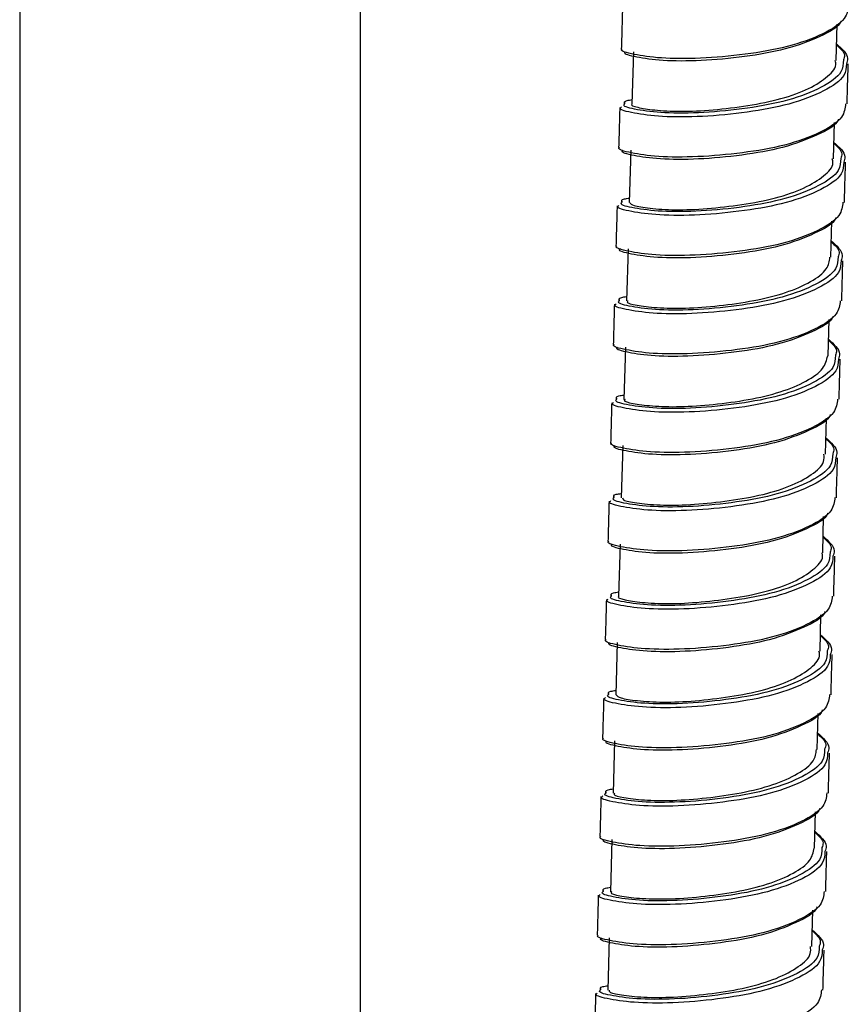
# Paper-space layout '_Dimetric' of a CAD drawing. Units: millimetres. Extents: x -226 to 133, y -257 to 851.
# Drawn here: x -10 to 41, y 47 to 108 of the extents above; entities that cross this region are included whole.
import ezdxf

# ---------------------------------------------------------------- set-up
doc = ezdxf.new("R2010")
doc.units = ezdxf.units.MM

psp = doc.layouts.new('_Dimetric')

# ---------------------------------------------------------------- linework, layer by layer
at = {"color": 7, "linetype": 'Continuous', "lineweight": 25}
for p, q in [((-10.5, 357.496), (-10.5, 14.142)), ((10.5, 14.142), (10.5, 354.851)), ((39.794, 105.144), (39.855, 107.377)), ((27.308, 105.675), (27.22, 102.459)), ((26.725, 102.509), (26.809, 102.523)), ((26.547, 102.256), (26.572, 102.291)), ((39.629, 99.08), (39.69, 101.312)), ((27.143, 99.613), (27.055, 96.394)), ((26.56, 96.444), (26.643, 96.459)), ((26.382, 96.191), (26.407, 96.226)), ((39.464, 93.017), (39.525, 95.248)), ((26.978, 93.549), (26.89, 90.333)), ((26.395, 90.38), (26.478, 90.394)), ((26.217, 90.127), (26.242, 90.162)), ((39.299, 86.951), (39.36, 89.183)), ((26.813, 87.482), (26.725, 84.268)), ((26.23, 84.315), (26.313, 84.33)), ((26.052, 84.062), (26.077, 84.097)), ((39.134, 80.889), (39.194, 83.118)), ((26.648, 81.419), (26.56, 78.203)), ((26.065, 78.251), (26.148, 78.265)), ((25.887, 77.998), (25.911, 78.033)), ((38.969, 74.822), (39.029, 77.054)), ((26.483, 75.353), (26.395, 72.137)), ((25.9, 72.186), (25.983, 72.201)), ((25.722, 71.933), (25.746, 71.968)), ((38.804, 68.758), (38.864, 70.989)), ((26.318, 69.29), (26.23, 66.071)), ((25.735, 66.122), (25.818, 66.136)), ((25.557, 65.869), (25.581, 65.903)), ((38.639, 62.695), (38.699, 64.925)), ((26.153, 63.226), (26.065, 60.01)), ((25.57, 60.057), (25.653, 60.071)), ((25.392, 59.804), (25.416, 59.839)), ((38.473, 56.63), (38.534, 58.86)), ((25.987, 57.158), (25.9, 53.945)), ((25.405, 53.993), (25.488, 54.007)), ((25.227, 53.74), (25.251, 53.774)), ((38.308, 50.568), (38.369, 52.796)), ((25.822, 51.095), (25.735, 47.879)), ((25.24, 47.928), (25.323, 47.942)), ((25.062, 47.675), (25.086, 47.71))]:
    psp.add_line(p, q, dxfattribs=at)
for points, knots in [([(40.548, 108.539), (40.513, 108.262), (40.435, 107.63), (39.072, 106.75), (36.9, 105.951), (34.179, 105.482), (31.395, 105.238), (28.918, 105.253), (27.244, 105.514), (26.469, 105.724), (26.61, 105.843), (26.626, 105.857)], [0, 0, 0, 0, 0.0976274, 0.2230019, 0.3517901, 0.4753042, 0.6029336, 0.730563, 0.8540771, 0.9828653, 1, 1, 1, 1]), ([(26.632, 108.319), (26.621, 107.909), (26.599, 107.088), (26.576, 106.268), (26.564, 105.858)], [0, 0, 0, 0, 0.500005, 1, 1, 1, 1]), ([(40.107, 107.59), (40.102, 107.576), (39.996, 107.218), (38.845, 106.597), (36.798, 105.804), (34.135, 105.342), (31.435, 105.095), (29.033, 105.1), (27.405, 105.345), (26.658, 105.546), (26.811, 105.663), (26.835, 105.681)], [0, 0, 0, 0, 0.005796, 0.142879, 0.283704, 0.418748, 0.558302, 0.697857, 0.832901, 0.973725, 1, 1, 1, 1]), ([(39.822, 106.161), (40.156, 105.862), (40.616, 105.451), (40.47, 105.049), (40.43, 104.94)], [0, 0, 0, 0, 0.728269, 1, 1, 1, 1]), ([(39.82, 106.105), (40.054, 105.891), (40.397, 105.578), (40.282, 105.271), (40.246, 105.174)], [0, 0, 0, 0, 0.6830927, 1, 1, 1, 1]), ([(27.228, 102.458), (27.226, 102.457), (27.104, 102.386), (27.527, 102.251), (28.521, 102.081), (30.178, 101.976), (32.192, 102.076), (34.373, 102.34), (36.452, 102.753), (38.199, 103.392), (39.342, 104.163), (39.857, 104.748), (39.757, 105.093), (39.743, 105.144)], [0, 0, 0, 0, 0.002449, 0.110358, 0.218959, 0.327708, 0.436616, 0.546168, 0.65546, 0.764181, 0.872915, 0.981198, 1, 1, 1, 1]), ([(40.473, 102.465), (40.485, 102.876), (40.507, 103.699), (40.531, 104.521), (40.543, 104.933)], [0, 0, 0, 0, 0.499979, 1, 1, 1, 1]), ([(26.787, 102.492), (26.756, 102.561), (26.714, 102.658), (27.111, 102.713), (27.228, 102.729)], [0, 0, 0, 0, 0.706613, 1, 1, 1, 1]), ([(40.383, 102.474), (40.348, 102.198), (40.27, 101.566), (38.907, 100.686), (36.734, 99.887), (34.014, 99.418), (31.23, 99.174), (28.753, 99.188), (27.079, 99.45), (26.304, 99.66), (26.445, 99.779), (26.461, 99.793)], [0, 0, 0, 0, 0.097627, 0.223002, 0.35179, 0.475304, 0.602934, 0.730563, 0.854077, 0.982865, 1, 1, 1, 1]), ([(26.467, 102.254), (26.456, 101.844), (26.434, 101.024), (26.411, 100.204), (26.399, 99.793)], [0, 0, 0, 0, 0.500005, 1, 1, 1, 1]), ([(39.942, 101.526), (39.937, 101.511), (39.831, 101.153), (38.68, 100.533), (36.633, 99.74), (33.97, 99.278), (31.27, 99.031), (28.868, 99.036), (27.24, 99.281), (26.493, 99.482), (26.646, 99.598), (26.67, 99.617)], [0, 0, 0, 0, 0.005796, 0.142879, 0.283704, 0.418748, 0.558302, 0.697857, 0.832901, 0.973725, 1, 1, 1, 1]), ([(39.657, 100.096), (39.991, 99.797), (40.451, 99.386), (40.305, 98.984), (40.265, 98.875)], [0, 0, 0, 0, 0.728269, 1, 1, 1, 1]), ([(39.655, 100.041), (39.889, 99.826), (40.232, 99.513), (40.117, 99.206), (40.081, 99.109)], [0, 0, 0, 0, 0.683093, 1, 1, 1, 1]), ([(27.079, 96.394), (27.128, 96.331), (27.229, 96.199), (28.255, 96.032), (29.834, 95.913), (31.83, 95.994), (34.004, 96.245), (36.105, 96.64), (37.891, 97.261), (39.098, 98.024), (39.665, 98.63), (39.577, 99.002), (39.559, 99.081)], [0, 0, 0, 0, 0.100278, 0.208809, 0.317574, 0.426439, 0.535937, 0.6453, 0.754043, 0.862764, 0.971114, 1, 1, 1, 1]), ([(40.308, 96.401), (40.32, 96.812), (40.342, 97.634), (40.366, 98.457), (40.378, 98.868)], [0, 0, 0, 0, 0.499979, 1, 1, 1, 1]), ([(26.622, 96.427), (26.591, 96.496), (26.548, 96.594), (26.946, 96.648), (27.063, 96.664)], [0, 0, 0, 0, 0.706613, 1, 1, 1, 1]), ([(40.217, 96.41), (40.183, 96.133), (40.105, 95.501), (38.741, 94.621), (36.569, 93.822), (33.849, 93.353), (31.065, 93.109), (28.588, 93.124), (26.913, 93.385), (26.139, 93.595), (26.28, 93.714), (26.296, 93.728)], [0, 0, 0, 0, 0.0976274, 0.2230019, 0.3517901, 0.4753042, 0.6029336, 0.730563, 0.8540771, 0.9828653, 1, 1, 1, 1]), ([(26.302, 96.19), (26.291, 95.78), (26.269, 94.959), (26.246, 94.139), (26.234, 93.729)], [0, 0, 0, 0, 0.500005, 1, 1, 1, 1]), ([(39.777, 95.461), (39.772, 95.447), (39.666, 95.089), (38.515, 94.468), (36.468, 93.675), (33.805, 93.213), (31.105, 92.966), (28.703, 92.971), (27.075, 93.216), (26.328, 93.417), (26.481, 93.534), (26.505, 93.552)], [0, 0, 0, 0, 0.005796, 0.142879, 0.283704, 0.418748, 0.558302, 0.697857, 0.832901, 0.973725, 1, 1, 1, 1]), ([(39.491, 94.032), (39.826, 93.732), (40.286, 93.322), (40.139, 92.92), (40.1, 92.811)], [0, 0, 0, 0, 0.728269, 1, 1, 1, 1]), ([(39.49, 93.976), (39.724, 93.762), (40.067, 93.449), (39.952, 93.142), (39.916, 93.044)], [0, 0, 0, 0, 0.683093, 1, 1, 1, 1]), ([(26.972, 90.33), (26.95, 90.305), (26.862, 90.211), (27.453, 90.065), (28.683, 89.898), (30.481, 89.859), (32.575, 90.019), (34.749, 90.323), (36.745, 90.813), (38.304, 91.507), (39.295, 92.248), (39.38, 92.777), (39.418, 93.019)], [0, 0, 0, 0, 0.03801, 0.146027, 0.254769, 0.363419, 0.472398, 0.582004, 0.690921, 0.799446, 0.908115, 1, 1, 1, 1]), ([(40.143, 90.336), (40.154, 90.747), (40.177, 91.57), (40.201, 92.392), (40.213, 92.804)], [0, 0, 0, 0, 0.499979, 1, 1, 1, 1]), ([(26.457, 90.363), (26.426, 90.432), (26.383, 90.529), (26.781, 90.584), (26.898, 90.6)], [0, 0, 0, 0, 0.706613, 1, 1, 1, 1]), ([(40.052, 90.345), (40.018, 90.069), (39.94, 89.437), (38.576, 88.557), (36.404, 87.758), (33.684, 87.289), (30.9, 87.045), (28.423, 87.059), (26.748, 87.321), (25.974, 87.531), (26.115, 87.65), (26.131, 87.664)], [0, 0, 0, 0, 0.097627, 0.223002, 0.35179, 0.475304, 0.602934, 0.730563, 0.854077, 0.982865, 1, 1, 1, 1]), ([(26.137, 90.125), (26.126, 89.715), (26.104, 88.895), (26.08, 88.074), (26.069, 87.664)], [0, 0, 0, 0, 0.500005, 1, 1, 1, 1]), ([(39.611, 89.396), (39.607, 89.382), (39.501, 89.024), (38.35, 88.404), (36.303, 87.611), (33.64, 87.149), (30.94, 86.902), (28.538, 86.907), (26.91, 87.151), (26.163, 87.352), (26.316, 87.469), (26.34, 87.488)], [0, 0, 0, 0, 0.005796, 0.142879, 0.283704, 0.418748, 0.558302, 0.697857, 0.832901, 0.973725, 1, 1, 1, 1]), ([(39.326, 87.967), (39.661, 87.668), (40.121, 87.257), (39.974, 86.855), (39.935, 86.746)], [0, 0, 0, 0, 0.728269, 1, 1, 1, 1]), ([(39.325, 87.911), (39.559, 87.697), (39.902, 87.384), (39.787, 87.077), (39.75, 86.98)], [0, 0, 0, 0, 0.683093, 1, 1, 1, 1]), ([(26.795, 84.265), (26.774, 84.247), (26.673, 84.158), (27.212, 84.015), (28.382, 83.847), (30.144, 83.789), (32.219, 83.933), (34.397, 84.227), (36.42, 84.695), (38.025, 85.376), (39.092, 86.138), (39.217, 86.687), (39.278, 86.952)], [0, 0, 0, 0, 0.0285658, 0.1364948, 0.2452127, 0.3538512, 0.4627857, 0.572395, 0.681425, 0.7900285, 0.8987276, 1, 1, 1, 1]), ([(39.978, 84.271), (39.989, 84.683), (40.012, 85.505), (40.036, 86.328), (40.048, 86.739)], [0, 0, 0, 0, 0.499979, 1, 1, 1, 1]), ([(26.291, 84.298), (26.261, 84.367), (26.218, 84.465), (26.616, 84.519), (26.733, 84.535)], [0, 0, 0, 0, 0.706614, 1, 1, 1, 1]), ([(39.887, 84.281), (39.853, 84.004), (39.775, 83.372), (38.411, 82.492), (36.239, 81.693), (33.519, 81.224), (30.735, 80.98), (28.258, 80.995), (26.583, 81.256), (25.809, 81.466), (25.95, 81.585), (25.966, 81.599)], [0, 0, 0, 0, 0.0976274, 0.2230019, 0.3517901, 0.4753042, 0.6029336, 0.730563, 0.8540771, 0.9828653, 1, 1, 1, 1]), ([(25.972, 84.061), (25.961, 83.651), (25.939, 82.83), (25.915, 82.01), (25.904, 81.6)], [0, 0, 0, 0, 0.500005, 1, 1, 1, 1]), ([(39.446, 83.332), (39.442, 83.317), (39.336, 82.96), (38.184, 82.339), (36.138, 81.546), (33.475, 81.084), (30.775, 80.837), (28.373, 80.842), (26.745, 81.087), (25.998, 81.288), (26.151, 81.405), (26.175, 81.423)], [0, 0, 0, 0, 0.005796, 0.142879, 0.283704, 0.418748, 0.558302, 0.697857, 0.832901, 0.973725, 1, 1, 1, 1]), ([(39.161, 81.903), (39.496, 81.603), (39.956, 81.193), (39.809, 80.791), (39.77, 80.681)], [0, 0, 0, 0, 0.728269, 1, 1, 1, 1]), ([(39.16, 81.847), (39.394, 81.633), (39.737, 81.319), (39.622, 81.013), (39.585, 80.915)], [0, 0, 0, 0, 0.683092, 1, 1, 1, 1]), ([(26.64, 78.202), (26.638, 78.155), (26.633, 78.039), (27.441, 77.882), (28.871, 77.733), (30.786, 77.761), (32.934, 77.973), (35.081, 78.32), (36.971, 78.886), (38.347, 79.624), (39.086, 80.289), (39.055, 80.737), (39.044, 80.892)], [0, 0, 0, 0, 0.071839, 0.180149, 0.288932, 0.397697, 0.506994, 0.616512, 0.725345, 0.834, 0.942518, 1, 1, 1, 1]), ([(39.813, 78.207), (39.824, 78.618), (39.847, 79.441), (39.871, 80.263), (39.883, 80.675)], [0, 0, 0, 0, 0.499979, 1, 1, 1, 1]), ([(26.126, 78.234), (26.096, 78.303), (26.053, 78.4), (26.451, 78.455), (26.567, 78.471)], [0, 0, 0, 0, 0.706614, 1, 1, 1, 1]), ([(39.722, 78.216), (39.688, 77.94), (39.609, 77.307), (38.246, 76.427), (36.074, 75.629), (33.354, 75.159), (30.569, 74.915), (28.093, 74.93), (26.418, 75.191), (25.644, 75.401), (25.785, 75.521), (25.801, 75.535)], [0, 0, 0, 0, 0.097627, 0.223002, 0.35179, 0.475304, 0.602934, 0.730563, 0.854077, 0.982865, 1, 1, 1, 1]), ([(25.807, 77.996), (25.796, 77.586), (25.774, 76.766), (25.75, 75.945), (25.739, 75.535)], [0, 0, 0, 0, 0.500005, 1, 1, 1, 1]), ([(39.281, 77.267), (39.277, 77.253), (39.171, 76.895), (38.019, 76.274), (35.973, 75.482), (33.31, 75.02), (30.61, 74.773), (28.208, 74.777), (26.58, 75.022), (25.833, 75.223), (25.986, 75.34), (26.01, 75.359)], [0, 0, 0, 0, 0.005796, 0.142879, 0.283704, 0.418748, 0.558302, 0.697857, 0.832901, 0.973725, 1, 1, 1, 1]), ([(38.996, 75.838), (39.331, 75.539), (39.791, 75.128), (39.644, 74.726), (39.604, 74.617)], [0, 0, 0, 0, 0.728269, 1, 1, 1, 1]), ([(38.995, 75.782), (39.229, 75.568), (39.572, 75.255), (39.457, 74.948), (39.42, 74.851)], [0, 0, 0, 0, 0.683092, 1, 1, 1, 1]), ([(26.416, 72.135), (26.409, 72.131), (26.289, 72.058), (26.729, 71.921), (27.753, 71.751), (29.428, 71.654), (31.454, 71.761), (33.636, 72.03), (35.705, 72.452), (37.435, 73.098), (38.548, 73.872), (39.043, 74.449), (38.939, 74.782), (38.927, 74.822)], [0, 0, 0, 0, 0.006685, 0.114596, 0.223222, 0.331958, 0.440879, 0.550449, 0.659703, 0.76841, 0.877143, 0.985391, 1, 1, 1, 1]), ([(39.648, 72.142), (39.659, 72.554), (39.682, 73.376), (39.706, 74.199), (39.718, 74.61)], [0, 0, 0, 0, 0.499979, 1, 1, 1, 1]), ([(25.961, 72.169), (25.931, 72.238), (25.888, 72.336), (26.286, 72.39), (26.402, 72.406)], [0, 0, 0, 0, 0.706614, 1, 1, 1, 1]), ([(39.557, 72.152), (39.523, 71.875), (39.444, 71.243), (38.081, 70.363), (35.909, 69.564), (33.189, 69.095), (30.404, 68.851), (27.928, 68.866), (26.253, 69.127), (25.479, 69.337), (25.62, 69.456), (25.636, 69.47)], [0, 0, 0, 0, 0.0976274, 0.2230019, 0.3517901, 0.4753042, 0.6029336, 0.730563, 0.8540771, 0.9828653, 1, 1, 1, 1]), ([(25.642, 71.932), (25.631, 71.521), (25.609, 70.701), (25.585, 69.881), (25.574, 69.471)], [0, 0, 0, 0, 0.500005, 1, 1, 1, 1]), ([(39.116, 71.203), (39.112, 71.188), (39.006, 70.831), (37.854, 70.21), (35.808, 69.417), (33.145, 68.955), (30.445, 68.708), (28.043, 68.713), (26.415, 68.958), (25.668, 69.159), (25.821, 69.276), (25.845, 69.294)], [0, 0, 0, 0, 0.005796, 0.142879, 0.283704, 0.418748, 0.558302, 0.697857, 0.832901, 0.973725, 1, 1, 1, 1]), ([(38.831, 69.773), (39.166, 69.474), (39.626, 69.064), (39.479, 68.662), (39.439, 68.552)], [0, 0, 0, 0, 0.728269, 1, 1, 1, 1]), ([(38.83, 69.718), (39.064, 69.504), (39.407, 69.19), (39.292, 68.883), (39.255, 68.786)], [0, 0, 0, 0, 0.683092, 1, 1, 1, 1]), ([(26.24, 66.071), (26.3, 66.005), (26.422, 65.871), (27.484, 65.702), (29.085, 65.589), (31.094, 65.679), (33.27, 65.936), (35.362, 66.338), (37.131, 66.968), (38.309, 67.735), (38.852, 68.332), (38.758, 68.692), (38.741, 68.759)], [0, 0, 0, 0, 0.104653, 0.213212, 0.321968, 0.430849, 0.540369, 0.649698, 0.758428, 0.867152, 0.975469, 1, 1, 1, 1]), ([(39.483, 66.078), (39.494, 66.489), (39.517, 67.312), (39.541, 68.134), (39.553, 68.545)], [0, 0, 0, 0, 0.499979, 1, 1, 1, 1]), ([(25.796, 66.105), (25.766, 66.173), (25.723, 66.271), (26.121, 66.326), (26.237, 66.342)], [0, 0, 0, 0, 0.706614, 1, 1, 1, 1]), ([(39.392, 66.087), (39.358, 65.81), (39.279, 65.178), (37.916, 64.298), (35.744, 63.499), (33.024, 63.03), (30.239, 62.786), (27.763, 62.801), (26.088, 63.062), (25.314, 63.272), (25.455, 63.392), (25.471, 63.406)], [0, 0, 0, 0, 0.097627, 0.223002, 0.35179, 0.475304, 0.602934, 0.730563, 0.854077, 0.982865, 1, 1, 1, 1]), ([(25.477, 65.867), (25.466, 65.457), (25.444, 64.637), (25.42, 63.816), (25.408, 63.406)], [0, 0, 0, 0, 0.500005, 1, 1, 1, 1]), ([(38.951, 65.138), (38.947, 65.124), (38.841, 64.766), (37.689, 64.145), (35.643, 63.353), (32.98, 62.891), (30.28, 62.644), (27.878, 62.648), (26.25, 62.893), (25.503, 63.094), (25.656, 63.211), (25.68, 63.23)], [0, 0, 0, 0, 0.005796, 0.142879, 0.283704, 0.418748, 0.558302, 0.697857, 0.832901, 0.973725, 1, 1, 1, 1]), ([(38.666, 63.709), (39.001, 63.41), (39.461, 62.999), (39.314, 62.597), (39.274, 62.488)], [0, 0, 0, 0, 0.728269, 1, 1, 1, 1]), ([(38.665, 63.653), (38.899, 63.439), (39.242, 63.126), (39.127, 62.819), (39.09, 62.722)], [0, 0, 0, 0, 0.683092, 1, 1, 1, 1]), ([(26.149, 60.007), (26.126, 59.981), (26.044, 59.885), (26.648, 59.738), (27.893, 59.572), (29.699, 59.538), (31.798, 59.701), (33.972, 60.008), (35.961, 60.504), (37.507, 61.201), (38.479, 61.938), (38.554, 62.462), (38.588, 62.698)], [0, 0, 0, 0, 0.040264, 0.1483, 0.257045, 0.365705, 0.474707, 0.584308, 0.693221, 0.801752, 0.91041, 1, 1, 1, 1]), ([(39.318, 60.013), (39.329, 60.425), (39.352, 61.247), (39.376, 62.07), (39.388, 62.481)], [0, 0, 0, 0, 0.499979, 1, 1, 1, 1]), ([(25.631, 60.04), (25.601, 60.109), (25.558, 60.206), (25.956, 60.261), (26.072, 60.277)], [0, 0, 0, 0, 0.706614, 1, 1, 1, 1]), ([(39.227, 60.023), (39.193, 59.746), (39.114, 59.114), (37.751, 58.234), (35.579, 57.435), (32.858, 56.966), (30.074, 56.722), (27.598, 56.737), (25.923, 56.998), (25.149, 57.208), (25.289, 57.327), (25.306, 57.341)], [0, 0, 0, 0, 0.097627, 0.223002, 0.35179, 0.475304, 0.602934, 0.730563, 0.854077, 0.982865, 1, 1, 1, 1]), ([(25.311, 59.803), (25.3, 59.392), (25.279, 58.572), (25.255, 57.752), (25.243, 57.342)], [0, 0, 0, 0, 0.500005, 1, 1, 1, 1]), ([(38.786, 59.074), (38.782, 59.059), (38.676, 58.701), (37.524, 58.081), (35.478, 57.288), (32.814, 56.826), (30.115, 56.579), (27.713, 56.584), (26.085, 56.829), (25.338, 57.03), (25.491, 57.147), (25.515, 57.165)], [0, 0, 0, 0, 0.005796, 0.142879, 0.283704, 0.418748, 0.558302, 0.697857, 0.832901, 0.973725, 1, 1, 1, 1]), ([(38.501, 57.644), (38.836, 57.345), (39.295, 56.934), (39.149, 56.532), (39.109, 56.423)], [0, 0, 0, 0, 0.728268, 1, 1, 1, 1]), ([(38.5, 57.589), (38.734, 57.375), (39.077, 57.061), (38.962, 56.754), (38.925, 56.657)], [0, 0, 0, 0, 0.683092, 1, 1, 1, 1]), ([(25.973, 53.942), (25.951, 53.922), (25.854, 53.832), (26.406, 53.688), (27.592, 53.521), (29.362, 53.468), (31.442, 53.616), (33.62, 53.912), (35.636, 54.386), (37.229, 55.07), (38.277, 55.827), (38.392, 56.372), (38.446, 56.632)], [0, 0, 0, 0, 0.03087, 0.13882, 0.247542, 0.356164, 0.465088, 0.574695, 0.683694, 0.792277, 0.900966, 1, 1, 1, 1]), ([(39.153, 53.949), (39.164, 54.36), (39.187, 55.183), (39.211, 56.005), (39.223, 56.416)], [0, 0, 0, 0, 0.499979, 1, 1, 1, 1]), ([(25.466, 53.975), (25.436, 54.044), (25.393, 54.142), (25.791, 54.197), (25.907, 54.213)], [0, 0, 0, 0, 0.706614, 1, 1, 1, 1]), ([(39.062, 53.958), (39.028, 53.681), (38.949, 53.049), (37.586, 52.169), (35.414, 51.37), (32.693, 50.901), (29.909, 50.657), (27.432, 50.672), (25.758, 50.933), (24.984, 51.143), (25.124, 51.262), (25.141, 51.276)], [0, 0, 0, 0, 0.0976274, 0.2230019, 0.3517901, 0.4753042, 0.6029336, 0.730563, 0.8540771, 0.9828653, 1, 1, 1, 1]), ([(25.146, 53.738), (25.135, 53.328), (25.113, 52.507), (25.09, 51.687), (25.078, 51.277)], [0, 0, 0, 0, 0.500005, 1, 1, 1, 1]), ([(38.621, 53.009), (38.617, 52.995), (38.511, 52.637), (37.359, 52.016), (35.312, 51.223), (32.649, 50.762), (29.95, 50.515), (27.548, 50.519), (25.92, 50.764), (25.173, 50.965), (25.326, 51.082), (25.35, 51.1)], [0, 0, 0, 0, 0.005796, 0.142879, 0.283704, 0.418748, 0.558302, 0.697857, 0.832901, 0.973725, 1, 1, 1, 1]), ([(38.336, 51.58), (38.671, 51.281), (39.13, 50.87), (38.984, 50.468), (38.944, 50.359)], [0, 0, 0, 0, 0.7282684, 1, 1, 1, 1]), ([(38.335, 51.524), (38.569, 51.31), (38.911, 50.997), (38.796, 50.69), (38.76, 50.593)], [0, 0, 0, 0, 0.683092, 1, 1, 1, 1]), ([(25.812, 47.878), (25.813, 47.831), (25.816, 47.714), (26.641, 47.556), (28.084, 47.408), (30.006, 47.441), (32.157, 47.657), (34.301, 48.007), (36.182, 48.578), (37.545, 49.318), (38.269, 49.979), (38.231, 50.421), (38.219, 50.57)], [0, 0, 0, 0, 0.074077, 0.182404, 0.291185, 0.399954, 0.509267, 0.618772, 0.727594, 0.836253, 0.944756, 1, 1, 1, 1]), ([(38.988, 47.884), (38.999, 48.295), (39.021, 49.118), (39.046, 49.94), (39.058, 50.352)], [0, 0, 0, 0, 0.499979, 1, 1, 1, 1]), ([(25.301, 47.911), (25.271, 47.98), (25.228, 48.077), (25.625, 48.132), (25.742, 48.148)], [0, 0, 0, 0, 0.706614, 1, 1, 1, 1]), ([(38.897, 47.893), (38.863, 47.617), (38.784, 46.985), (37.421, 46.105), (35.249, 45.306), (32.528, 44.837), (29.744, 44.593), (27.267, 44.607), (25.593, 44.869), (24.819, 45.079), (24.959, 45.198), (24.976, 45.212)], [0, 0, 0, 0, 0.097627, 0.223002, 0.35179, 0.475304, 0.602934, 0.730563, 0.854077, 0.982865, 1, 1, 1, 1]), ([(24.981, 47.673), (24.97, 47.263), (24.948, 46.443), (24.925, 45.623), (24.913, 45.212)], [0, 0, 0, 0, 0.500005, 1, 1, 1, 1])]:
    psp.add_open_spline(points, degree=3, knots=knots, dxfattribs=at)
at = {"color": 8, "linetype": 'Continuous', "lineweight": 25}
for points, knots in [([(40.43, 104.94), (40.417, 104.695), (40.385, 104.094), (39.12, 103.231), (37.008, 102.413), (34.312, 101.921), (31.518, 101.654), (28.999, 101.65), (27.247, 101.899), (26.41, 102.11), (26.529, 102.236), (26.547, 102.256)], [0, 0, 0, 0, 0.086696, 0.212694, 0.342123, 0.466252, 0.594517, 0.722781, 0.84691, 0.976339, 1, 1, 1, 1]), ([(40.246, 105.174), (40.235, 104.923), (40.211, 104.322), (38.981, 103.464), (36.935, 102.656), (34.318, 102.166), (31.601, 101.893), (29.154, 101.876), (27.427, 102.107), (26.597, 102.319), (26.747, 102.456), (26.787, 102.492)], [0, 0, 0, 0, 0.0880469, 0.2108355, 0.3369753, 0.4579377, 0.5829399, 0.707942, 0.8289045, 0.9550442, 1, 1, 1, 1]), ([(40.265, 98.875), (40.252, 98.63), (40.22, 98.029), (38.955, 97.167), (36.843, 96.348), (34.147, 95.856), (31.352, 95.59), (28.834, 95.586), (27.082, 95.835), (26.245, 96.045), (26.364, 96.172), (26.382, 96.191)], [0, 0, 0, 0, 0.086696, 0.212694, 0.342123, 0.466252, 0.594517, 0.722781, 0.84691, 0.976339, 1, 1, 1, 1]), ([(40.081, 99.109), (40.07, 98.858), (40.046, 98.258), (38.816, 97.4), (36.77, 96.591), (34.153, 96.101), (31.436, 95.829), (28.989, 95.811), (27.262, 96.042), (26.432, 96.254), (26.582, 96.391), (26.622, 96.427)], [0, 0, 0, 0, 0.088047, 0.210836, 0.336975, 0.457938, 0.58294, 0.707942, 0.828904, 0.955044, 1, 1, 1, 1]), ([(40.1, 92.811), (40.087, 92.566), (40.054, 91.965), (38.789, 91.102), (36.678, 90.284), (33.982, 89.792), (31.187, 89.525), (28.669, 89.521), (26.917, 89.77), (26.08, 89.981), (26.199, 90.107), (26.217, 90.127)], [0, 0, 0, 0, 0.086696, 0.212694, 0.342123, 0.466252, 0.594517, 0.722781, 0.84691, 0.976339, 1, 1, 1, 1]), ([(39.916, 93.044), (39.905, 92.794), (39.881, 92.193), (38.651, 91.335), (36.604, 90.527), (33.988, 90.037), (31.271, 89.764), (28.824, 89.747), (27.096, 89.978), (26.267, 90.19), (26.417, 90.327), (26.457, 90.363)], [0, 0, 0, 0, 0.088047, 0.210836, 0.336975, 0.457938, 0.58294, 0.707942, 0.828904, 0.955044, 1, 1, 1, 1]), ([(39.935, 86.746), (39.922, 86.501), (39.889, 85.9), (38.624, 85.037), (36.513, 84.219), (33.817, 83.727), (31.022, 83.461), (28.504, 83.456), (26.752, 83.706), (25.915, 83.916), (26.034, 84.043), (26.052, 84.062)], [0, 0, 0, 0, 0.086696, 0.212694, 0.342123, 0.466252, 0.594517, 0.722781, 0.84691, 0.976339, 1, 1, 1, 1]), ([(39.75, 86.98), (39.74, 86.729), (39.716, 86.129), (38.486, 85.271), (36.439, 84.462), (33.822, 83.972), (31.105, 83.7), (28.659, 83.682), (26.931, 83.913), (26.102, 84.125), (26.252, 84.262), (26.291, 84.298)], [0, 0, 0, 0, 0.088047, 0.210836, 0.336975, 0.457938, 0.58294, 0.707942, 0.828904, 0.955044, 1, 1, 1, 1]), ([(39.77, 80.681), (39.756, 80.436), (39.724, 79.835), (38.459, 78.973), (36.348, 78.154), (33.651, 77.663), (30.857, 77.396), (28.339, 77.392), (26.587, 77.641), (25.75, 77.852), (25.869, 77.978), (25.887, 77.998)], [0, 0, 0, 0, 0.086696, 0.212694, 0.342123, 0.466252, 0.594517, 0.722781, 0.84691, 0.976339, 1, 1, 1, 1]), ([(39.585, 80.915), (39.575, 80.665), (39.551, 80.064), (38.321, 79.206), (36.274, 78.398), (33.657, 77.908), (30.94, 77.635), (28.494, 77.618), (26.766, 77.849), (25.937, 78.061), (26.087, 78.198), (26.126, 78.234)], [0, 0, 0, 0, 0.088047, 0.210836, 0.336975, 0.457938, 0.58294, 0.707942, 0.828904, 0.955044, 1, 1, 1, 1]), ([(39.604, 74.617), (39.591, 74.372), (39.559, 73.771), (38.294, 72.908), (36.183, 72.09), (33.486, 71.598), (30.692, 71.332), (28.174, 71.327), (26.422, 71.577), (25.585, 71.787), (25.704, 71.914), (25.722, 71.933)], [0, 0, 0, 0, 0.086696, 0.212694, 0.342123, 0.466252, 0.594517, 0.722781, 0.84691, 0.976339, 1, 1, 1, 1]), ([(39.42, 74.851), (39.41, 74.6), (39.386, 74), (38.156, 73.142), (36.109, 72.333), (33.492, 71.843), (30.775, 71.571), (28.329, 71.553), (26.601, 71.784), (25.772, 71.996), (25.922, 72.133), (25.961, 72.169)], [0, 0, 0, 0, 0.088047, 0.210836, 0.336975, 0.457938, 0.58294, 0.707942, 0.828904, 0.955044, 1, 1, 1, 1]), ([(39.439, 68.552), (39.426, 68.307), (39.394, 67.706), (38.129, 66.844), (36.018, 66.025), (33.321, 65.534), (30.527, 65.267), (28.009, 65.263), (26.257, 65.512), (25.42, 65.722), (25.539, 65.849), (25.557, 65.869)], [0, 0, 0, 0, 0.086696, 0.212694, 0.342123, 0.466252, 0.594517, 0.722781, 0.84691, 0.976339, 1, 1, 1, 1]), ([(39.255, 68.786), (39.245, 68.535), (39.221, 67.935), (37.991, 67.077), (35.944, 66.268), (33.327, 65.779), (30.61, 65.506), (28.164, 65.489), (26.436, 65.72), (25.606, 65.932), (25.757, 66.069), (25.796, 66.105)], [0, 0, 0, 0, 0.0880469, 0.2108355, 0.3369753, 0.4579377, 0.5829399, 0.707942, 0.8289045, 0.9550442, 1, 1, 1, 1]), ([(39.274, 62.488), (39.261, 62.243), (39.229, 61.642), (37.964, 60.779), (35.853, 59.961), (33.156, 59.469), (30.362, 59.203), (27.843, 59.198), (26.092, 59.447), (25.255, 59.658), (25.374, 59.785), (25.392, 59.804)], [0, 0, 0, 0, 0.086696, 0.212694, 0.342123, 0.466252, 0.594517, 0.722781, 0.84691, 0.976339, 1, 1, 1, 1]), ([(39.09, 62.722), (39.08, 62.471), (39.056, 61.871), (37.826, 61.012), (35.779, 60.204), (33.162, 59.714), (30.445, 59.442), (27.999, 59.424), (26.271, 59.655), (25.441, 59.867), (25.592, 60.004), (25.631, 60.04)], [0, 0, 0, 0, 0.0880469, 0.2108355, 0.3369753, 0.4579377, 0.5829399, 0.707942, 0.8289045, 0.9550442, 1, 1, 1, 1]), ([(39.109, 56.423), (39.096, 56.178), (39.064, 55.577), (37.799, 54.715), (35.688, 53.896), (32.991, 53.404), (30.197, 53.138), (27.678, 53.134), (25.927, 53.383), (25.09, 53.593), (25.208, 53.72), (25.227, 53.74)], [0, 0, 0, 0, 0.086696, 0.212694, 0.342123, 0.466252, 0.594517, 0.722781, 0.84691, 0.976339, 1, 1, 1, 1]), ([(38.925, 56.657), (38.915, 56.406), (38.891, 55.806), (37.661, 54.948), (35.614, 54.139), (32.997, 53.649), (30.28, 53.377), (27.834, 53.36), (26.106, 53.59), (25.276, 53.803), (25.427, 53.939), (25.466, 53.975)], [0, 0, 0, 0, 0.088047, 0.210836, 0.336975, 0.457938, 0.58294, 0.707942, 0.828904, 0.955044, 1, 1, 1, 1]), ([(38.944, 50.359), (38.931, 50.114), (38.899, 49.513), (37.634, 48.65), (35.523, 47.832), (32.826, 47.34), (30.032, 47.073), (27.513, 47.069), (25.762, 47.318), (24.925, 47.529), (25.043, 47.655), (25.062, 47.675)], [0, 0, 0, 0, 0.086696, 0.212694, 0.342123, 0.466252, 0.594517, 0.722781, 0.84691, 0.976339, 1, 1, 1, 1]), ([(38.76, 50.593), (38.75, 50.342), (38.725, 49.741), (37.496, 48.883), (35.449, 48.075), (32.832, 47.585), (30.115, 47.312), (27.669, 47.295), (25.941, 47.526), (25.111, 47.738), (25.262, 47.875), (25.301, 47.911)], [0, 0, 0, 0, 0.0880469, 0.2108355, 0.3369753, 0.4579377, 0.5829399, 0.707942, 0.8289045, 0.9550442, 1, 1, 1, 1])]:
    psp.add_open_spline(points, degree=3, knots=knots, dxfattribs=at)

doc.saveas('drawing.dxf')
